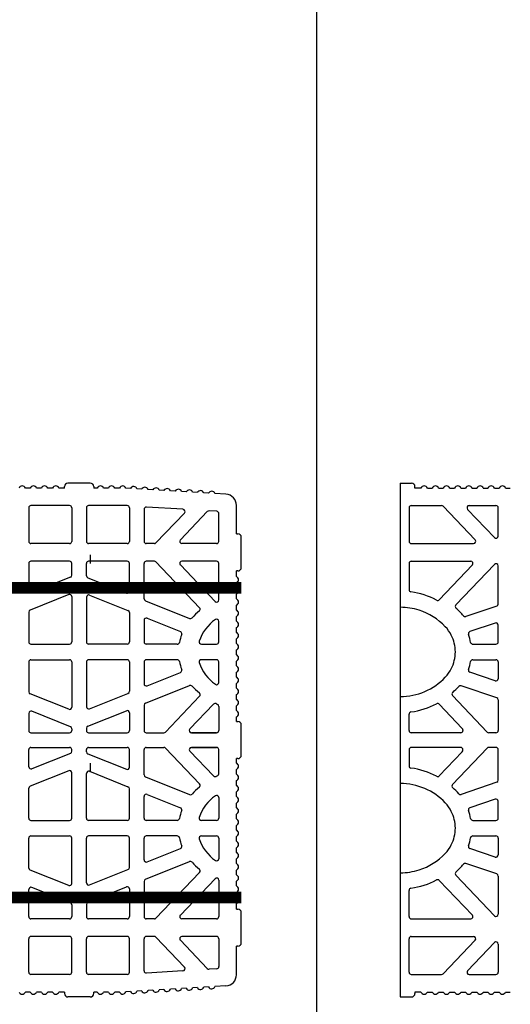
# Model space of a CAD drawing. Units: inches. Extents: x 12195 to 23220, y 1132 to 7881.
# Drawn here: x 20008 to 20342, y 6540 to 7211 of the extents above; entities that cross this region are included whole.
import ezdxf

# ---------------------------------------------------------------- set-up
doc = ezdxf.new("R2010")
doc.units = ezdxf.units.IN
doc.header["$MEASUREMENT"] = 0
for name, color, linetype in [('1', 7, 'Continuous'), ('armatura', 255, 'Continuous'), ('ferri', 5, 'Continuous'), ('TAS', 7, 'Continuous')]:
    doc.layers.add(name, color=color, linetype=linetype)

# ---------------------------------------------------------------- blocks, each defined once
blk = doc.blocks.new('bio 35')
for p, q in [((5943.63, -4110.29), (5962.01, -4090.99)), ((5927.02, -4112.36), (5946.42, -4091.99)), ((5868.12, -4112.83), (5841.83, -4112.83)), ((5907.4, -4112.83), (5881.12, -4112.83)), ((5925.93, -4112.83), (5920.4, -4112.83)), ((5968.36, -4112.83), (5944.71, -4112.83)), ((5868.12, -4124.83), (5841.83, -4124.83)), ((5869.62, -4134.31), (5869.62, -4126.33)), ((5879.62, -4134.68), (5879.62, -4126.33)), ((5907.4, -4124.83), (5881.12, -4124.83)), ((5908.9, -4145.18), (5908.9, -4126.33)), ((5918.9, -4150.38), (5918.9, -4126.33)), ((5925.93, -4124.83), (5920.4, -4124.83)), ((5927.02, -4125.29), (5956.75, -4156.51)), ((5943.63, -4127.36), (5967.28, -4152.19)), ((5968.36, -4124.83), (5944.71, -4124.83)), ((5868.68, -4135.7), (5842.39, -4146.21)), ((5880.56, -4136.07), (5906.85, -4146.58)), ((5867.56, -4147.56), (5841.28, -4158.07)), ((5881.68, -4147.93), (5907.96, -4158.44)), ((5919.85, -4151.77), (5949.94, -4163.8)), ((5920.96, -4163.64), (5943.71, -4172.73)), ((5920.96, -4209.62), (5943.71, -4200.53)), ((5919.85, -4221.48), (5949.94, -4209.45)), ((5867.56, -4225.69), (5841.28, -4215.19)), ((5881.68, -4225.33), (5907.96, -4214.82)), ((5933.49, -4241.17), (5956.75, -4216.75)), ((5918.9, -4222.88), (5918.9, -4240.13)), ((5950.1, -4239.1), (5966.23, -4222.17)), ((5868.68, -4237.56), (5842.39, -4227.05)), ((5880.56, -4237.19), (5906.85, -4226.68)), ((5908.9, -4228.07), (5908.9, -4240.13)), ((5841.83, -4241.63), (5868.12, -4241.63)), ((5869.62, -4238.95), (5869.62, -4240.13)), ((5879.62, -4238.58), (5879.62, -4240.13)), ((5881.12, -4241.63), (5907.4, -4241.63)), ((5920.4, -4241.63), (5932.41, -4241.63)), ((5951.19, -4241.63), (5968.36, -4241.63)), ((5968.36, -4241.63), (5951.19, -4241.63)), ((5841.83, -4251.63), (5868.12, -4251.63)), ((5881.12, -4251.63), (5907.4, -4251.63)), ((5920.4, -4251.63), (5932.41, -4251.63)), ((5951.19, -4251.63), (5968.36, -4251.63)), ((5968.36, -4251.63), (5951.19, -4251.63)), ((5868.68, -4255.71), (5842.39, -4266.21)), ((5869.62, -4254.31), (5869.62, -4253.13)), ((5879.62, -4254.68), (5879.62, -4253.13)), ((5880.56, -4256.07), (5906.85, -4266.58)), ((5908.9, -4265.19), (5908.9, -4253.13)), ((5918.9, -4270.39), (5918.9, -4253.13)), ((5933.49, -4252.1), (5956.75, -4276.51)), ((5950.1, -4254.17), (5966.23, -4271.1)), ((5867.56, -4267.57), (5841.28, -4278.08)), ((5881.68, -4267.94), (5907.96, -4278.44)), ((5919.85, -4271.78), (5949.94, -4283.81)), ((5920.96, -4283.64), (5943.71, -4292.73)), ((5920.96, -4329.63), (5943.71, -4320.53)), ((5919.85, -4341.49), (5949.94, -4329.46)), ((5867.56, -4345.7), (5841.28, -4335.19)), ((5881.68, -4345.33), (5907.96, -4334.82)), ((5927.02, -4367.97), (5956.75, -4336.75)), ((5918.9, -4342.88), (5918.9, -4366.93)), ((5943.63, -4365.9), (5967.28, -4341.07)), ((5868.68, -4357.56), (5842.39, -4347.05)), ((5880.56, -4357.19), (5906.85, -4346.68)), ((5908.9, -4348.08), (5908.9, -4366.93)), ((5869.62, -4358.95), (5869.62, -4366.93)), ((5879.62, -4358.58), (5879.62, -4366.93)), ((5868.12, -4368.43), (5841.83, -4368.43)), ((5907.4, -4368.43), (5881.12, -4368.43)), ((5925.93, -4368.43), (5920.4, -4368.43)), ((5968.36, -4368.43), (5944.71, -4368.43)), ((5868.12, -4380.43), (5841.83, -4380.43)), ((5907.4, -4380.43), (5881.12, -4380.43)), ((5925.93, -4380.43), (5920.4, -4380.43)), ((5927.02, -4380.9), (5946.42, -4401.27)), ((5943.63, -4382.97), (5962.01, -4402.27)), ((5968.36, -4380.43), (5944.71, -4380.43))]:
    blk.add_line(p, q)
for centre, start, end in [((5945.34, -4090.95), 316.39715, 86.55261), ((5963.1, -4092.02), 86.55261, 136.39715), ((5944.71, -4111.33), 136.39715, 270), ((5841.83, -4111.33), 180, 270), ((5868.12, -4111.33), 270, 0), ((5881.12, -4111.33), 180, 270), ((5907.4, -4111.33), 270, 0), ((5920.4, -4111.33), 180, 270), ((5925.93, -4111.33), 270, 316.39715), ((5968.36, -4111.33), 270, 0), ((5841.83, -4126.33), 90, 180), ((5868.12, -4126.33), 0, 90), ((5881.12, -4126.33), 90, 180), ((5907.4, -4126.33), 0, 90), ((5920.4, -4126.33), 90, 180), ((5925.93, -4126.33), 43.60285, 90), ((5944.71, -4126.33), 90, 223.60285), ((5968.36, -4126.33), 0, 90), ((5868.12, -4134.31), 291.79033, 0), ((5881.12, -4134.68), 180, 248.2097), ((5841.83, -4144.82), 180, 291.79033), ((5868.12, -4148.96), 0, 111.79033), ((5868.12, -4148.96), 0, 111.79033), ((5881.12, -4149.32), 68.2097, 180), ((5881.12, -4149.32), 68.2097, 180), ((5907.4, -4145.18), 248.2097, 0), ((5920.4, -4150.38), 180, 248.2097), ((5968.36, -4151.16), 223.60285, 0), ((5841.83, -4159.46), 111.79033, 180), ((5955.66, -4157.54), 309.10924, 43.60285), ((5907.4, -4159.83), 0, 68.2097), ((5920.4, -4165.03), 68.2097, 180), ((5950.49, -4162.41), 248.2097, 317.44924), ((5943.15, -4174.12), 339.21118, 68.2097), ((5943.15, -4199.14), 291.79031, 20.78882), ((5920.4, -4208.23), 180, 291.79031), ((5950.49, -4210.85), 42.55076, 111.79031), ((5841.83, -4213.79), 180, 248.20967), ((5907.4, -4213.43), 291.79031, 360), ((5955.66, -4215.71), 316.39715, 50.89076), ((5868.12, -4224.3), 248.20967, 0), ((5881.12, -4223.93), 180, 291.79031), ((5920.4, -4222.88), 111.79031, 180), ((5967.31, -4223.2), 63.97777, 136.39715), ((5841.83, -4228.44), 68.20967, 180), ((5907.4, -4228.07), 0, 111.79031), ((5868.12, -4238.95), 0, 68.20967), ((5881.12, -4238.58), 111.79031, 180), ((5841.83, -4240.13), 180, 270), ((5868.12, -4240.13), 270, 0), ((5881.12, -4240.13), 180, 270), ((5907.4, -4240.13), 270, 0), ((5920.4, -4240.13), 180, 270), ((5932.41, -4240.13), 270, 316.39715), ((5951.19, -4240.13), 136.39715, 270), ((5968.36, -4240.13), 270, 0), ((5841.83, -4253.13), 90, 180), ((5868.12, -4253.13), 0, 90), ((5881.12, -4253.13), 90, 180), ((5907.4, -4253.13), 0, 90), ((5920.4, -4253.13), 90, 180), ((5932.41, -4253.13), 43.60285, 90), ((5951.19, -4253.13), 90, 223.60285), ((5968.36, -4253.13), 0, 90), ((5868.12, -4254.31), 291.79033, 0), ((5881.12, -4254.68), 180, 248.20969), ((5841.83, -4264.82), 180, 291.79033), ((5907.4, -4265.19), 248.20969, 0), ((5868.12, -4268.96), 0, 111.79033), ((5881.12, -4269.33), 68.20969, 180), ((5920.4, -4270.39), 180, 248.20969), ((5967.31, -4270.06), 223.60285, 296.02223), ((5841.83, -4279.47), 111.79033, 180), ((5907.4, -4279.84), 0, 68.20969), ((5955.66, -4277.55), 309.10924, 43.60285), ((5920.4, -4285.03), 68.20969, 180), ((5950.49, -4282.42), 248.20969, 317.44924), ((5943.15, -4294.13), 339.21118, 68.20969), ((5943.15, -4319.14), 291.7903, 20.78882), ((5920.4, -4328.23), 180, 291.7903), ((5950.49, -4330.85), 42.55076, 111.7903), ((5841.83, -4333.8), 180, 248.20967), ((5907.4, -4333.43), 291.7903, 0), ((5955.66, -4335.72), 316.39715, 50.89076), ((5868.12, -4344.31), 248.20967, 0), ((5881.12, -4343.94), 180, 291.7903), ((5920.4, -4342.88), 111.7903, 180), ((5968.36, -4342.1), 0, 136.39715), ((5841.83, -4348.44), 68.20967, 180), ((5907.4, -4348.08), 0, 111.7903), ((5868.12, -4358.95), 0, 68.20967), ((5881.12, -4358.58), 111.7903, 180), ((5944.71, -4366.93), 136.39715, 270), ((5841.83, -4366.93), 180, 270), ((5868.12, -4366.93), 270, 360), ((5881.12, -4366.93), 180, 270), ((5907.4, -4366.93), 270, 360), ((5920.4, -4366.93), 180, 270), ((5925.93, -4366.93), 270, 316.39715), ((5968.36, -4366.93), 270, 0), ((5841.83, -4381.93), 90, 180), ((5868.12, -4381.93), 0, 90), ((5881.12, -4381.93), 90, 180), ((5907.4, -4381.93), 0, 90), ((5920.4, -4381.93), 90, 180), ((5925.93, -4381.93), 43.60285, 90), ((5944.71, -4381.93), 90, 223.60285), ((5968.36, -4381.93), 0, 90), ((5945.34, -4402.31), 273.44739, 43.60285), ((5963.1, -4401.24), 223.60285, 273.44739)]:
    blk.add_arc(centre, 1.5, start, end)
at = {"layer": 'TAS', "color": 7, "linetype": 'Continuous'}
for p, q in [((5841.3, -4074.96), (5838.05, -4074.96)), ((5848.91, -4074.96), (5845.66, -4074.96)), ((5856.52, -4074.96), (5853.27, -4074.96)), ((5864.63, -4074.96), (5860.88, -4074.96)), ((5864.63, -4074.96), (5864.63, -4074.01)), ((5882.23, -4071.63), (5867.01, -4071.63)), ((5884.61, -4074.01), (5884.61, -4074.96)), ((5886.95, -4074.96), (5884.61, -4074.96)), ((5894.56, -4074.96), (5891.31, -4074.96)), ((5902.17, -4074.96), (5898.92, -4074.96)), ((5909.68, -4075.28), (5906.44, -4075.09)), ((5917.28, -4075.74), (5914.03, -4075.54)), ((5924.87, -4076.2), (5921.63, -4076)), ((5932.47, -4076.65), (5929.22, -4076.46)), ((5940.06, -4077.11), (5936.82, -4076.92)), ((5947.66, -4077.57), (5944.41, -4077.37)), ((5955.25, -4078.03), (5952.01, -4077.83)), ((5962.85, -4078.48), (5959.6, -4078.29)), ((5974.71, -4079.2), (5967.2, -4078.75)), ((5840.33, -4088.46), (5840.33, -4111.33)), ((5868.12, -4086.96), (5841.83, -4086.96)), ((5869.62, -4088.46), (5869.62, -4111.33)), ((5879.62, -4088.46), (5879.62, -4111.33)), ((5907.4, -4086.96), (5881.12, -4086.96)), ((5908.9, -4088.46), (5908.9, -4111.33)), ((5918.9, -4089.45), (5918.9, -4111.33)), ((5945.43, -4089.46), (5920.49, -4087.95)), ((5968.45, -4090.84), (5963.19, -4090.53)), ((5981.86, -4106.18), (5981.86, -4086.79)), ((5969.86, -4111.33), (5969.86, -4092.34)), ((5981.86, -4106.18), (5982.81, -4106.18)), ((5985.19, -4129.1), (5985.19, -4108.56)), ((5840.33, -4126.33), (5840.33, -4144.82)), ((5969.86, -4151.16), (5969.86, -4126.33)), ((5982.81, -4131.48), (5981.86, -4131.48)), ((5981.86, -4134.53), (5981.86, -4131.48)), ((5981.86, -4135.27), (5981.86, -4132.01)), ((5981.86, -4142.87), (5981.86, -4139.62)), ((5869.62, -4148.96), (5869.62, -4179.83)), ((5879.62, -4149.32), (5879.62, -4179.83)), ((5981.86, -4150.48), (5981.86, -4147.23)), ((5981.86, -4158.09), (5981.86, -4154.84)), ((5840.33, -4159.46), (5840.33, -4179.83)), ((5908.9, -4159.83), (5908.9, -4179.83)), ((5981.86, -4165.7), (5981.86, -4162.45)), ((5918.9, -4165.03), (5918.9, -4179.83)), ((5969.86, -4179.83), (5969.86, -4165.81)), ((5981.86, -4173.31), (5981.86, -4170.06)), ((5981.86, -4180.92), (5981.86, -4177.67)), ((5841.83, -4181.33), (5868.12, -4181.33)), ((5907.4, -4181.33), (5881.12, -4181.33)), ((5941.52, -4181.33), (5920.4, -4181.33)), ((5957.99, -4181.33), (5968.36, -4181.33)), ((5981.86, -4188.53), (5981.86, -4185.28)), ((5840.33, -4193.43), (5840.33, -4213.79)), ((5841.83, -4191.93), (5868.12, -4191.93)), ((5869.62, -4193.43), (5869.62, -4224.3)), ((5879.62, -4193.43), (5879.62, -4223.93)), ((5907.4, -4191.93), (5881.12, -4191.93)), ((5908.9, -4193.43), (5908.9, -4213.43)), ((5918.9, -4193.43), (5918.9, -4208.23)), ((5941.52, -4191.93), (5920.4, -4191.93)), ((5968.36, -4191.93), (5957.99, -4191.93)), ((5969.86, -4207.45), (5969.86, -4193.43)), ((5981.86, -4196.14), (5981.86, -4192.89)), ((5981.86, -4203.74), (5981.86, -4200.49)), ((5981.86, -4211.35), (5981.86, -4208.1)), ((5981.86, -4218.96), (5981.86, -4215.71)), ((5969.86, -4223.7), (5969.86, -4240.13)), ((5981.86, -4226.57), (5981.86, -4223.32)), ((5840.33, -4228.44), (5840.33, -4240.13)), ((5981.86, -4233.98), (5981.86, -4230.93)), ((5981.86, -4233.98), (5982.81, -4233.98)), ((5985.19, -4256.9), (5985.19, -4236.36)), ((5840.33, -4264.82), (5840.33, -4253.13)), ((5969.86, -4269.56), (5969.86, -4253.13)), ((5981.86, -4262.33), (5981.86, -4259.28)), ((5982.81, -4259.28), (5981.86, -4259.28)), ((5869.62, -4299.83), (5869.62, -4268.96)), ((5879.62, -4299.83), (5879.62, -4269.33)), ((5981.86, -4269.94), (5981.86, -4266.69)), ((5981.86, -4277.55), (5981.86, -4274.3)), ((5840.33, -4299.83), (5840.33, -4279.47)), ((5908.9, -4299.83), (5908.9, -4279.84)), ((5918.9, -4299.83), (5918.9, -4285.03)), ((5981.86, -4285.16), (5981.86, -4281.91)), ((5969.86, -4285.81), (5969.86, -4299.83)), ((5981.86, -4292.77), (5981.86, -4289.52)), ((5981.86, -4300.38), (5981.86, -4297.13)), ((5841.83, -4301.33), (5868.12, -4301.33)), ((5907.4, -4301.33), (5881.12, -4301.33)), ((5941.52, -4301.33), (5920.4, -4301.33)), ((5968.36, -4301.33), (5957.99, -4301.33)), ((5981.86, -4307.99), (5981.86, -4304.73)), ((5841.83, -4311.93), (5868.12, -4311.93)), ((5907.4, -4311.93), (5881.12, -4311.93)), ((5941.52, -4311.93), (5920.4, -4311.93)), ((5957.99, -4311.93), (5968.36, -4311.93)), ((5981.86, -4315.59), (5981.86, -4312.34)), ((5840.33, -4333.8), (5840.33, -4313.43)), ((5869.62, -4344.31), (5869.62, -4313.43)), ((5879.62, -4343.94), (5879.62, -4313.43)), ((5908.9, -4333.43), (5908.9, -4313.43)), ((5918.9, -4328.23), (5918.9, -4313.43)), ((5969.86, -4313.43), (5969.86, -4327.45)), ((5981.86, -4323.2), (5981.86, -4319.95)), ((5981.86, -4330.81), (5981.86, -4327.56)), ((5981.86, -4338.42), (5981.86, -4335.17)), ((5969.86, -4342.1), (5969.86, -4366.93)), ((5981.86, -4346.03), (5981.86, -4342.78)), ((5840.33, -4366.93), (5840.33, -4348.44)), ((5981.86, -4353.64), (5981.86, -4350.39)), ((5981.86, -4361.78), (5981.86, -4358)), ((5981.86, -4361.78), (5982.81, -4361.78)), ((5985.19, -4384.71), (5985.19, -4364.16)), ((5840.33, -4404.8), (5840.33, -4381.93)), ((5869.62, -4404.8), (5869.62, -4381.93)), ((5879.62, -4404.8), (5879.62, -4381.93)), ((5908.9, -4404.8), (5908.9, -4381.93)), ((5918.9, -4403.81), (5918.9, -4381.93)), ((5969.86, -4381.93), (5969.86, -4400.92)), ((5981.86, -4406.47), (5981.86, -4387.08)), ((5982.81, -4387.08), (5981.86, -4387.08)), ((5945.43, -4403.81), (5920.49, -4405.31)), ((5968.45, -4402.42), (5963.19, -4402.74)), ((5868.12, -4406.3), (5841.83, -4406.3)), ((5907.4, -4406.3), (5881.12, -4406.3)), ((5841.3, -4418.3), (5838.05, -4418.3)), ((5848.91, -4418.3), (5845.66, -4418.3)), ((5856.52, -4418.3), (5853.27, -4418.3)), ((5864.63, -4418.3), (5860.88, -4418.3)), ((5864.63, -4418.3), (5864.63, -4419.26)), ((5886.95, -4418.3), (5884.61, -4418.3)), ((5884.61, -4419.26), (5884.61, -4418.3)), ((5894.56, -4418.3), (5891.31, -4418.3)), ((5902.17, -4418.3), (5898.92, -4418.3)), ((5909.68, -4417.98), (5906.44, -4418.18)), ((5917.28, -4417.52), (5914.03, -4417.72)), ((5924.87, -4417.07), (5921.63, -4417.26)), ((5932.47, -4416.61), (5929.22, -4416.8)), ((5940.06, -4416.15), (5936.82, -4416.35)), ((5947.66, -4415.69), (5944.41, -4415.89)), ((5955.25, -4415.24), (5952.01, -4415.43)), ((5962.85, -4414.78), (5959.6, -4414.97)), ((5974.71, -4414.06), (5967.2, -4414.52)), ((5882.23, -4421.63), (5867.01, -4421.63))]:
    blk.add_line(p, q, dxfattribs=at)
for centre, radius, start, end in [((5835.87, -4075.91), 2.38, 23.57818, 156.42182), ((5843.48, -4075.91), 2.38, 23.57818, 156.42182), ((5851.09, -4075.91), 2.38, 23.57818, 156.42182), ((5858.7, -4075.91), 2.38, 23.57818, 156.42182), ((5867.01, -4074.01), 2.38, 90, 180), ((5882.23, -4074.01), 2.38, 0, 90), ((5889.13, -4075.91), 2.38, 23.57818, 156.42182), ((5896.74, -4075.91), 2.38, 23.57818, 156.42182), ((5904.35, -4075.91), 2.38, 90, 156.42182), ((5904.21, -4075.9), 2.38, 20.13079, 86.55261), ((5911.8, -4076.36), 2.38, 20.13079, 152.97443), ((5919.4, -4076.82), 2.38, 20.13079, 152.97443), ((5926.99, -4077.28), 2.38, 20.13079, 152.97443), ((5934.59, -4077.73), 2.38, 20.13079, 152.97443), ((5942.18, -4078.19), 2.38, 20.13079, 152.97443), ((5949.78, -4078.65), 2.38, 20.13079, 152.97443), ((5957.37, -4079.11), 2.38, 20.13079, 152.97443), ((5964.97, -4079.56), 2.38, 20.13079, 152.97443), ((5974.25, -4086.79), 7.61, 0, 86.55261), ((5841.83, -4088.46), 1.5, 90, 180), ((5868.12, -4088.46), 1.5, 0, 90), ((5881.12, -4088.46), 1.5, 90, 180), ((5907.4, -4088.46), 1.5, 0, 90), ((5920.4, -4089.45), 1.5, 86.55261, 180), ((5968.36, -4092.34), 1.5, 0, 86.55261), ((5982.81, -4108.56), 2.38, 0, 90), ((5982.81, -4129.1), 2.38, 270, 0), ((5980.91, -4137.44), 2.38, 293.57818, 66.42182), ((5980.91, -4145.05), 2.38, 293.57818, 66.42182), ((5980.91, -4152.66), 2.38, 293.57818, 66.42182), ((5980.91, -4160.27), 2.38, 293.57818, 66.42182), ((5986.46, -4195.42), 47.32, 129.10924, 137.44924), ((5983.86, -4188.13), 28.67, 124.77183, 162.21661), ((5968.36, -4165.81), 1.5, 0, 124.77183), ((5980.91, -4167.88), 2.38, 293.57818, 66.42182), ((5976.09, -4186.63), 33.74, 159.21118, 168.87414), ((5980.91, -4175.49), 2.38, 293.57818, 66.42182), ((5841.83, -4179.83), 1.5, 180, 270), ((5868.12, -4179.83), 1.5, 270, 0), ((5881.12, -4179.83), 1.5, 180, 270), ((5907.4, -4179.83), 1.5, 270, 0), ((5920.4, -4179.83), 1.5, 180, 270), ((5941.52, -4179.83), 1.5, 270, 348.87414), ((5957.99, -4179.83), 1.5, 162.21661, 270), ((5968.36, -4179.83), 1.5, 270, 0), ((5980.91, -4183.1), 2.38, 293.57818, 66.42182), ((5980.91, -4190.71), 2.38, 293.57818, 66.42182), ((5841.83, -4193.43), 1.5, 90, 180), ((5868.12, -4193.43), 1.5, 0, 90), ((5881.12, -4193.43), 1.5, 90, 180), ((5907.4, -4193.43), 1.5, 360, 90), ((5920.4, -4193.43), 1.5, 90, 180), ((5941.52, -4193.43), 1.5, 11.12586, 90), ((5976.09, -4186.63), 33.74, 191.12586, 200.78882), ((5957.99, -4193.43), 1.5, 90, 197.78339), ((5983.86, -4185.13), 28.67, 197.78339, 235.22817), ((5968.36, -4193.43), 1.5, 0, 90), ((5980.91, -4198.31), 2.38, 293.57818, 66.42182), ((5980.91, -4205.92), 2.38, 293.57818, 66.42182), ((5986.46, -4177.83), 47.32, 222.55076, 230.89076), ((5968.36, -4207.45), 1.5, 235.22817, 0), ((5980.91, -4213.53), 2.38, 293.57818, 66.42182), ((5992.96, -4170.66), 56.97, 243.97777, 245.11883), ((5968.36, -4223.7), 1.5, 0, 65.11883), ((5980.91, -4221.14), 2.38, 293.57818, 66.42182), ((5980.91, -4228.75), 2.38, 293.57818, 66.42182), ((5982.81, -4236.36), 2.38, 0, 90), ((5982.81, -4256.9), 2.38, 270, 0), ((5980.91, -4264.51), 2.38, 293.57818, 66.42182), ((5992.96, -4322.6), 56.97, 114.88117, 116.02223), ((5968.36, -4269.56), 1.5, 294.88117, 0), ((5980.91, -4272.12), 2.38, 293.57818, 66.42182), ((5986.46, -4315.43), 47.32, 129.10924, 137.44924), ((5980.91, -4279.73), 2.38, 293.57818, 66.42182), ((5983.86, -4308.13), 28.67, 124.77183, 162.21661), ((5968.36, -4285.81), 1.5, 0, 124.77183), ((5980.91, -4287.34), 2.38, 293.57818, 66.42182), ((5976.09, -4306.63), 33.74, 159.21118, 168.87414), ((5980.91, -4294.95), 2.38, 293.57818, 66.42182), ((5841.83, -4299.83), 1.5, 180, 270), ((5868.12, -4299.83), 1.5, 270, 0), ((5881.12, -4299.83), 1.5, 180, 270), ((5907.4, -4299.83), 1.5, 270, 0), ((5920.4, -4299.83), 1.5, 180, 270), ((5941.52, -4299.83), 1.5, 270, 348.87414), ((5957.99, -4299.83), 1.5, 162.21661, 270), ((5968.36, -4299.83), 1.5, 270, 0), ((5980.91, -4302.56), 2.38, 293.57818, 66.42182), ((5841.83, -4313.43), 1.5, 90, 180), ((5868.12, -4313.43), 1.5, 0, 90), ((5881.12, -4313.43), 1.5, 90, 180), ((5907.4, -4313.43), 1.5, 0, 90), ((5920.4, -4313.43), 1.5, 90, 180), ((5941.52, -4313.43), 1.5, 11.12586, 90), ((5957.99, -4313.43), 1.5, 90, 197.78339), ((5968.36, -4313.43), 1.5, 0, 90), ((5980.91, -4310.16), 2.38, 293.57818, 66.42182), ((5976.09, -4306.63), 33.74, 191.12586, 200.78882), ((5983.86, -4305.13), 28.67, 197.78339, 235.22817), ((5980.91, -4317.77), 2.38, 293.57818, 66.42182), ((5980.91, -4325.38), 2.38, 293.57818, 66.42182), ((5986.46, -4297.84), 47.32, 222.55076, 230.89076), ((5968.36, -4327.45), 1.5, 235.22817, 0), ((5980.91, -4332.99), 2.38, 293.57818, 66.42182), ((5980.91, -4340.6), 2.38, 293.57818, 66.42182), ((5980.91, -4348.21), 2.38, 293.57818, 66.42182), ((5980.91, -4355.82), 2.38, 293.57818, 66.42182), ((5982.81, -4364.16), 2.38, 0, 90), ((5982.81, -4384.71), 2.38, 270, 0), ((5841.83, -4404.8), 1.5, 180, 270), ((5868.12, -4404.8), 1.5, 270, 0), ((5881.12, -4404.8), 1.5, 180, 270), ((5907.4, -4404.8), 1.5, 270, 0), ((5920.4, -4403.81), 1.5, 180, 273.44739), ((5968.36, -4400.92), 1.5, 273.44739, 0), ((5974.25, -4406.47), 7.61, 273.44739, 0), ((5835.87, -4417.35), 2.38, 203.57818, 336.42182), ((5843.48, -4417.35), 2.38, 203.57818, 336.42182), ((5851.09, -4417.35), 2.38, 203.57818, 336.42182), ((5858.7, -4417.35), 2.38, 203.57818, 336.42182), ((5867.01, -4419.26), 2.38, 180, 270), ((5882.23, -4419.26), 2.38, 270, 0), ((5889.13, -4417.35), 2.38, 203.57818, 336.42182), ((5896.74, -4417.35), 2.38, 203.57818, 336.42182), ((5904.35, -4417.35), 2.38, 203.57818, 270), ((5904.21, -4417.36), 2.38, 273.44739, 339.86921), ((5911.8, -4416.9), 2.38, 207.02557, 339.86921), ((5919.4, -4416.44), 2.38, 207.02557, 339.86921), ((5926.99, -4415.98), 2.38, 207.02557, 339.86921), ((5934.59, -4415.53), 2.38, 207.02557, 339.86921), ((5942.18, -4415.07), 2.38, 207.02557, 339.86921), ((5949.78, -4414.61), 2.38, 207.02557, 339.86921), ((5957.37, -4414.15), 2.38, 207.02557, 339.86921), ((5964.97, -4413.7), 2.38, 207.02557, 339.86921)]:
    blk.add_arc(centre, radius, start, end, dxfattribs=at)

msp = doc.modelspace()

# ---------------------------------------------------------------- linework, layer by layer
for p, q in [((20267.0393, 6894.906), (20267.0393, 6544.9012)), ((20281.153, 6891.5771), (20277.0258, 6891.5771)), ((20333.7614, 6858.8828), (20333.7614, 6878.0771)), ((20274.5393, 6853.706), (20316.9822, 6853.706)), ((20274.5393, 6841.706), (20315.0774, 6841.706)), ((20316.1636, 6839.1715), (20293.6019, 6815.4817)), ((20331.1752, 6839.5636), (20304.9081, 6811.9833)), ((20333.7614, 6812.5428), (20333.7614, 6838.5292)), ((20333.7614, 6833.1708), (20333.7614, 6838.5292)), ((20333.7614, 6833.1708), (20333.7614, 6838.5292)), ((20333.7614, 6747.2864), (20333.7614, 6726.4036)), ((20308.2171, 6724.9036), (20274.5393, 6724.9036)), ((20332.2614, 6724.9036), (20327.3844, 6724.9036)), ((20308.2171, 6714.9036), (20274.5393, 6714.9036)), ((20332.2614, 6714.9036), (20327.3844, 6714.9036)), ((20333.7614, 6692.5208), (20333.7614, 6713.4036)), ((20331.1752, 6600.2436), (20304.9081, 6627.8239)), ((20333.7614, 6627.2644), (20333.7614, 6601.278)), ((20316.1636, 6600.6357), (20293.6019, 6624.3255)), ((20333.7614, 6606.6364), (20333.7614, 6601.278)), ((20333.7614, 6606.6364), (20333.7614, 6601.278)), ((20274.5393, 6598.1012), (20315.0774, 6598.1012)), ((20274.5393, 6586.1012), (20316.9822, 6586.1012)), ((20333.7614, 6580.9244), (20333.7614, 6561.73)), ((20281.153, 6548.23), (20277.0258, 6548.23))]:
    msp.add_line(p, q)
for centre, start, end in [((20332.2614, 6878.0771), 0, 90), ((20274.5393, 6855.206), 180, 270), ((20316.9822, 6855.206), 270, 43.6028272), ((20332.2614, 6858.8828), 223.6028272, 0), ((20332.2614, 6858.8828), 223.6028272, 0), ((20274.5393, 6840.206), 90, 180), ((20315.0774, 6840.206), 316.3971728, 90), ((20332.2614, 6838.5292), 0, 136.3971728), ((20332.2614, 6838.5292), 0, 136.3971728), ((20292.5157, 6816.5162), 242.2634521, 316.3971728), ((20332.2614, 6812.5428), 288.6777809, 0), ((20332.2614, 6747.2864), 0, 71.3222191), ((20274.5393, 6726.4036), 180, 270), ((20308.2171, 6726.4036), 270, 0), ((20327.3844, 6726.4036), 223.6028272, 270), ((20332.2614, 6726.4036), 270, 0), ((20274.5393, 6713.4036), 90, 180), ((20308.2171, 6713.4036), 0, 90), ((20327.3844, 6713.4036), 90, 136.3971728), ((20332.2614, 6713.4036), 0, 90), ((20332.2614, 6692.5208), 288.6777809, 0), ((20332.2614, 6627.2644), 0, 71.3222191), ((20292.5157, 6623.291), 43.6028272, 117.7365479), ((20274.5393, 6599.6012), 180, 270), ((20315.0774, 6599.6012), 270, 43.6028272), ((20332.2614, 6601.278), 223.6028272, 0), ((20332.2614, 6601.278), 223.6028272, 0), ((20274.5393, 6584.6012), 90, 180), ((20316.9822, 6584.6012), 316.3971728, 90), ((20332.2614, 6580.9244), 0, 136.3971728), ((20332.2614, 6580.9244), 0, 136.3971728), ((20332.2614, 6561.73), 270, 0)]:
    msp.add_arc(centre, 1.5, start, end)
at = {"layer": '1', "linetype": 'Continuous'}
msp.add_line((20210.2541, 5628.0495), (20210.2541, 7582.0938), dxfattribs=at)
at = {"layer": 'armatura', "linetype": 'Continuous'}
for p, q in [((20055.8881, 6840.147), (20055.8881, 6846.147)), ((20055.8881, 6698.047), (20055.8881, 6704.047))]:
    msp.add_line(p, q, dxfattribs=at)
at = {"layer": 'ferri', "const_width": 8}
for points in [[(18781.9552, 6823.5637), (20158.7128, 6823.5637)], [(18781.9552, 6612.6057), (20158.7128, 6612.6057)]]:
    msp.add_lwpolyline(points, dxfattribs=at)
at = {"layer": 'TAS', "color": 7, "linetype": 'Continuous'}
for p, q in [((20267.0393, 6894.906), (20274.6481, 6894.906)), ((20277.0258, 6891.5771), (20277.0258, 6892.5282)), ((20285.5115, 6891.5771), (20288.7618, 6891.5771)), ((20293.1203, 6891.5771), (20296.3706, 6891.5771)), ((20300.7291, 6891.5771), (20303.9794, 6891.5771)), ((20308.3379, 6891.5771), (20311.5882, 6891.5771)), ((20315.9467, 6891.5771), (20319.197, 6891.5771)), ((20323.5555, 6891.5771), (20326.8058, 6891.5771)), ((20331.1643, 6891.5771), (20334.4146, 6891.5771)), ((20338.7731, 6891.5771), (20342.0234, 6891.5771)), ((20273.0393, 6878.0771), (20273.0393, 6855.206)), ((20274.5393, 6879.5771), (20295.2001, 6879.5771)), ((20318.0684, 6856.2405), (20296.2863, 6879.1116)), ((20331.1752, 6857.8484), (20312.8949, 6877.0427)), ((20313.9811, 6879.5771), (20332.2614, 6879.5771)), ((20273.0393, 6840.206), (20273.0393, 6822.2898)), ((20332.7417, 6811.1218), (20311.7594, 6804.0288)), ((20331.781, 6799.6067), (20314.4662, 6793.7535)), ((20333.7614, 6786.706), (20333.7614, 6798.1857)), ((20316.4429, 6785.206), (20332.2614, 6785.206)), ((20316.4429, 6774.606), (20332.2614, 6774.606)), ((20333.7614, 6773.106), (20333.7614, 6761.6425)), ((20331.781, 6760.2215), (20314.4712, 6766.073)), ((20332.7417, 6748.7074), (20308.5038, 6756.901)), ((20302.6531, 6750.1964), (20326.2982, 6725.3691)), ((20293.6018, 6744.3303), (20309.3033, 6727.8437)), ((20273.0393, 6726.4036), (20273.0393, 6737.5222)), ((20309.7171, 6726.8092), (20309.7171, 6726.4036)), ((20273.0393, 6713.4036), (20273.0393, 6702.285)), ((20302.6531, 6689.6108), (20326.2982, 6714.4381)), ((20309.7171, 6712.998), (20309.7171, 6713.4036)), ((20293.6018, 6695.4769), (20309.3033, 6711.9635)), ((20332.7417, 6691.0998), (20308.5038, 6682.9062)), ((20331.781, 6679.5857), (20314.4712, 6673.7342)), ((20333.7614, 6666.7012), (20333.7614, 6678.1647)), ((20316.4429, 6665.2012), (20332.2614, 6665.2012)), ((20316.4429, 6654.6012), (20332.2614, 6654.6012)), ((20333.7614, 6653.1012), (20333.7614, 6641.6215)), ((20331.781, 6640.2004), (20314.4662, 6646.0537)), ((20332.7417, 6628.6854), (20311.7594, 6635.7784)), ((20273.0393, 6599.6012), (20273.0393, 6617.5174)), ((20273.0393, 6561.73), (20273.0393, 6584.6012)), ((20318.0684, 6583.5667), (20296.2863, 6560.6956)), ((20331.1752, 6581.9588), (20312.8949, 6562.7645)), ((20274.5393, 6560.23), (20295.2001, 6560.23)), ((20313.9811, 6560.23), (20332.2614, 6560.23)), ((20277.0258, 6548.23), (20277.0258, 6547.2789)), ((20285.5115, 6548.23), (20288.7618, 6548.23)), ((20293.1203, 6548.23), (20296.3706, 6548.23)), ((20300.7291, 6548.23), (20303.9794, 6548.23)), ((20308.3379, 6548.23), (20311.5882, 6548.23)), ((20315.9467, 6548.23), (20319.197, 6548.23)), ((20323.5555, 6548.23), (20326.8058, 6548.23)), ((20331.1643, 6548.23), (20334.4146, 6548.23)), ((20338.7731, 6548.23), (20342.0234, 6548.23)), ((20267.0393, 6544.9012), (20274.6481, 6544.9012))]:
    msp.add_line(p, q, dxfattribs=at)
for centre, radius, start, end in [((20274.6481, 6892.5282), 2.3778, 0, 90), ((20283.3322, 6890.626), 2.3778, 23.5781785, 156.4218215), ((20290.941, 6890.626), 2.3778, 23.5781785, 156.4218215), ((20298.5498, 6890.626), 2.3778, 23.5781785, 156.4218215), ((20306.1586, 6890.626), 2.3778, 23.5781785, 156.4218215), ((20313.7674, 6890.626), 2.3778, 23.5781785, 156.4218215), ((20321.3762, 6890.626), 2.3778, 23.5781785, 156.4218215), ((20328.985, 6890.626), 2.3778, 23.5781785, 156.4218215), ((20336.5938, 6890.626), 2.3778, 23.5781785, 156.4218215), ((20274.5393, 6878.0771), 1.5, 90, 180), ((20295.2001, 6878.0771), 1.5, 43.6028272, 90), ((20313.9811, 6878.0771), 1.5, 90, 223.6028272), ((20274.5393, 6822.2898), 1.5, 180, 262.1250565), ((20267.0393, 6768.066), 53.24, 62.2634521, 82.1250565), ((20267.0393, 6768.066), 42.24, 72.3597657, 90.0000446), ((20267.0393, 6768.066), 42.24, 43.4277608, 72.3597657), ((20305.9943, 6810.9488), 1.5, 136.3971728, 228.3415781), ((20273.5451, 6774.4753), 47.3187, 39.3813799, 48.3415781), ((20311.279, 6805.4498), 1.5, 219.3813799, 288.6777809), ((20279.5476, 6779.906), 25.0167, 27.1429982, 43.4277608), ((20332.2614, 6798.1857), 1.5, 0, 108.6777809), ((20279.5476, 6779.906), 25.0167, 360, 27.1429982), ((20314.9465, 6792.3325), 1.5, 108.6777809, 199.3431825), ((20279.5476, 6779.906), 36.0167, 10.442739, 19.3431825), ((20316.4429, 6786.706), 1.5, 190.442739, 270), ((20332.2614, 6786.706), 1.5, 270, 0), ((20279.5476, 6779.906), 25.0167, 332.8570018, 360), ((20316.4429, 6773.106), 1.5, 90, 169.557261), ((20332.2614, 6773.106), 1.5, 0, 90), ((20279.5476, 6779.906), 25.0167, 316.5722392, 332.8570018), ((20314.9516, 6767.494), 1.5, 160.6802899, 251.3222191), ((20279.5476, 6779.906), 36.0167, 340.6802899, 349.557261), ((20267.0393, 6791.746), 42.24, 269.9999554, 316.5722392), ((20332.2614, 6761.6425), 1.5, 251.3222191, 0), ((20279.5476, 6779.906), 36.0167, 310.152603, 319.3776695), ((20308.0234, 6755.48), 1.5, 71.3222191, 139.3776695), ((20303.7393, 6751.2309), 1.5, 130.152603, 223.6028272), ((20267.0393, 6791.746), 53.24, 277.874874, 297.7364961), ((20292.5156, 6743.2958), 1.5, 43.6028272, 117.7364961), ((20274.5393, 6737.5222), 1.5, 97.874874, 180), ((20308.2171, 6726.8092), 1.5, 0, 43.6028272), ((20308.2171, 6712.998), 1.5, 316.3971728, 0), ((20274.5393, 6702.285), 1.5, 180, 262.125126), ((20267.0393, 6648.0612), 53.24, 62.2635039, 82.125126), ((20292.5156, 6696.5114), 1.5, 242.2635039, 316.3971728), ((20267.0393, 6648.0612), 42.24, 43.4277608, 90.0000446), ((20303.7393, 6688.5763), 1.5, 136.3971728, 229.847397), ((20279.5476, 6659.9012), 36.0167, 40.6223305, 49.847397), ((20308.0234, 6684.3272), 1.5, 220.6223305, 288.6777809), ((20279.5476, 6659.9012), 25.0167, 27.1429982, 43.4277608), ((20314.9516, 6672.3132), 1.5, 108.6777809, 199.3197101), ((20332.2614, 6678.1647), 1.5, 0, 108.6777809), ((20279.5476, 6659.9012), 25.0167, 0, 27.1429982), ((20279.5476, 6659.9012), 36.0167, 10.442739, 19.3197101), ((20316.4429, 6666.7012), 1.5, 190.442739, 270), ((20332.2614, 6666.7012), 1.5, 270, 0), ((20279.5476, 6659.9012), 25.0167, 332.8570018, 0), ((20279.5476, 6659.9012), 36.0167, 340.6568175, 349.557261), ((20316.4429, 6653.1012), 1.5, 90, 169.557261), ((20332.2614, 6653.1012), 1.5, 0, 90), ((20279.5476, 6659.9012), 25.0167, 316.5722392, 332.8570018), ((20314.9465, 6647.4747), 1.5, 160.6568175, 251.3222191), ((20267.0393, 6671.7412), 42.24, 287.6402343, 316.5722392), ((20332.2614, 6641.6215), 1.5, 251.3222191, 0), ((20273.5451, 6665.3319), 47.3187, 311.6584219, 320.6186201), ((20311.279, 6634.3574), 1.5, 71.3222191, 140.6186201), ((20267.0393, 6671.7412), 42.24, 269.9999554, 287.6402343), ((20305.9943, 6628.8584), 1.5, 131.6584219, 223.6028272), ((20267.0393, 6671.7412), 53.24, 277.8749435, 297.7365479), ((20274.5393, 6617.5174), 1.5, 97.8749435, 180), ((20274.5393, 6561.73), 1.5, 180, 270), ((20295.2001, 6561.73), 1.5, 270, 316.3971728), ((20313.9811, 6561.73), 1.5, 136.3971728, 270), ((20274.6481, 6547.2789), 2.3778, 270, 0), ((20283.3322, 6549.1811), 2.3778, 203.5781785, 336.4218215), ((20290.941, 6549.1811), 2.3778, 203.5781785, 336.4218215), ((20298.5498, 6549.1811), 2.3778, 203.5781785, 336.4218215), ((20306.1586, 6549.1811), 2.3778, 203.5781785, 336.4218215), ((20313.7674, 6549.1811), 2.3778, 203.5781785, 336.4218215), ((20321.3762, 6549.1811), 2.3778, 203.5781785, 336.4218215), ((20328.985, 6549.1811), 2.3778, 203.5781785, 336.4218215), ((20336.5938, 6549.1811), 2.3778, 203.5781785, 336.4218215)]:
    msp.add_arc(centre, radius, start, end, dxfattribs=at)

# ---------------------------------------------------------------- block references
msp.add_blockref('bio 35', (14173.5205, 10966.5344))

doc.saveas('drawing.dxf')
